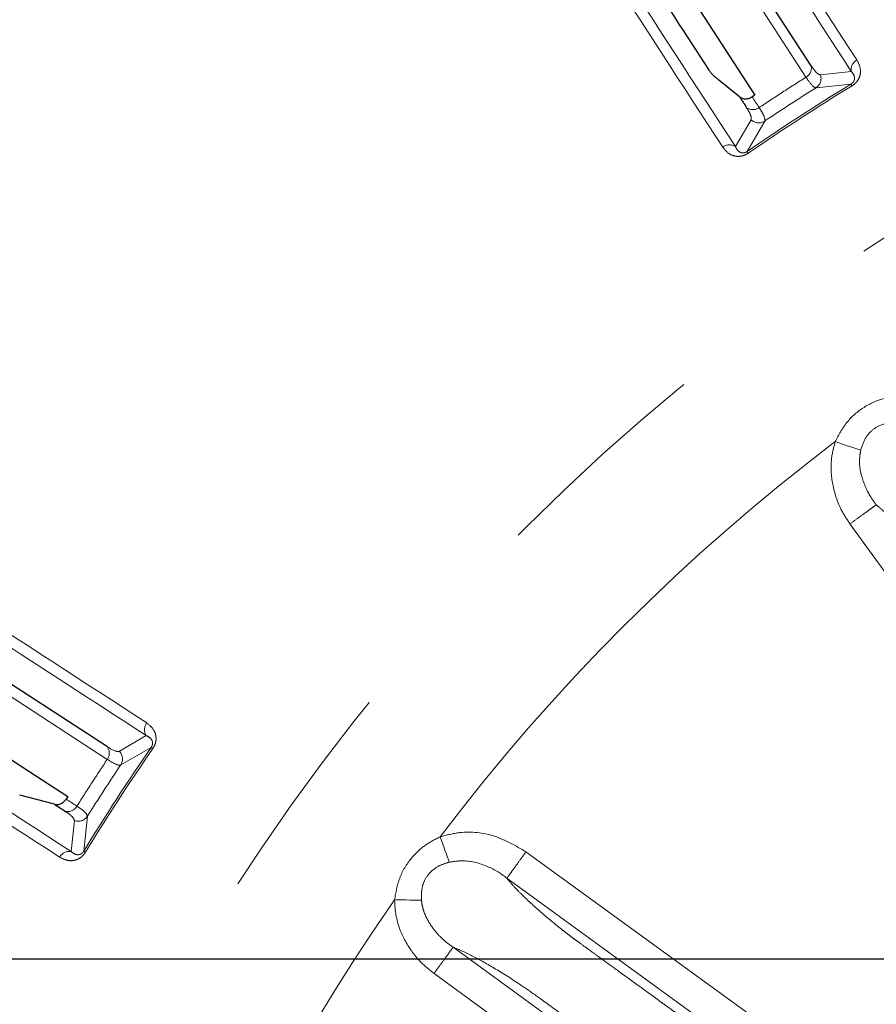
# Model space of a CAD drawing. Units: millimetres. Extents: x 207 to 2007, y 88 to 2868.
# Drawn here: x 1162 to 1211, y 2457 to 2513 of the extents above; entities that cross this region are included whole.
import ezdxf

# ---------------------------------------------------------------- set-up
doc = ezdxf.new("R2010")
doc.units = ezdxf.units.MM
doc.header["$LTSCALE"] = 10
doc.linetypes.add('PHANTOM', pattern=[12.7, 6.35, -1.27, 1.27, -1.27, 1.27, -1.27])
doc.layers.add('WAKU', color=7, linetype='Continuous')
doc.styles.add('SLDTEXTSTYLE0', font='TXT', dxfattribs={"width": 0.7, "bigfont": 'bigfont'})
doc.dimstyles.new('SLDDIMSTYLE5', dxfattribs={"dimtxt": 27.285156, "dimasz": 25, "dimexe": 0, "dimexo": 0.0625, "dimgap": 6.821289, "dimtad": 3, "dimdec": 0, "dimlfac": 0.8, "dimrnd": 1e-09, "dimzin": 12, "dimdsep": 46, "dimtxsty": 'SLDTEXTSTYLE0', "dimblk1": 'OPEN30', "dimblk2": 'OPEN30', "dimsah": 1, "dimcen": 0.09, "dimadec": 0, "dimazin": 3, "dimtfac": 1, "dimtdec": 0, "dimtmove": 0, "dimatfit": 0, "dimldrblk": 'OPEN30', "dimfxl": 1, "dimfrac": 2, "dimtolj": 1, "dimtzin": 12, "dimarcsym": 0})

# ---------------------------------------------------------------- blocks, each defined once
blk = doc.blocks.new('_Open30')
at = {"color": 0, "linetype": 'ByBlock', "lineweight": -2}
for p, q in [((-1, 0.267949), (0, 0)), ((0, 0), (-1, -0.267949)), ((0, 0), (-1, 0))]:
    blk.add_line(p, q, dxfattribs=at)
blk = doc.blocks.new('SW_SYMBOL_MOD_BOX')
at = {"layer": 'WAKU', "color": 0}
for p, q in [((2000, 2000), (2000, 8000)), ((2000, 8000), (8000, 8000)), ((8000, 8000), (8000, 2000)), ((2000, 2000), (8000, 2000))]:
    blk.add_line(p, q, dxfattribs=at)
blk = doc.blocks.new('_D_6')
at = {"layer": 'WAKU'}
for p, q in [((993.378, 2445), (993.378, 2495)), ((925.104, 2446.632), (925.104, 2453.792)), ((925.104, 2453.792), (956.854, 2453.792)), ((956.854, 2453.792), (956.854, 2446.632)), ((1209.675, 2445), (983.378, 2445)), ((993.378, 2349.75), (993.378, 2445)), ((925.104, 2376.694), (925.104, 2369.534)), ((956.854, 2369.534), (956.854, 2376.694)), ((925.104, 2369.534), (956.854, 2369.534)), ((1209.675, 2349.75), (983.378, 2349.75)), ((993.378, 2349.75), (993.378, 2299.75))]:
    blk.add_line(p, q, dxfattribs=at)
at = {"layer": 'WAKU', "xscale": 25, "yscale": 25}
for p, rotation in [((993.378, 2445, -86.42), 270), ((993.378, 2349.75, -86.42), 90)]:
    blk.add_blockref('_Open30', p, dxfattribs=dict(at, rotation=rotation))
at = {"layer": 'WAKU', "xscale": 0.0027709091, "yscale": 0.0027709091, "zscale": 0.0027709091, "rotation": 90}
blk.add_blockref('SW_SYMBOL_MOD_BOX', (991.429, 2333.798), dxfattribs=at)
at = {"layer": 'WAKU', "char_height": 23.8125, "attachment_point": 1, "rotation": 90, "style": 'SLDTEXTSTYLE0'}
for s, insert in [('3.000', (926.158, 2376.694)), ('76', (962.682, 2395.788))]:
    blk.add_mtext(s, dxfattribs=dict(at, insert=insert))
blk = doc.blocks.new('_D_7')
at = {"layer": 'WAKU'}
for p, q in [((912.687, 2459.875), (912.687, 2509.875)), ((1213.863, 2459.875), (902.687, 2459.875)), ((912.687, 2334.875), (912.687, 2459.875)), ((844.413, 2446.632), (844.413, 2453.792)), ((844.413, 2453.792), (876.163, 2453.792)), ((876.163, 2453.792), (876.163, 2446.632)), ((844.413, 2376.694), (844.413, 2369.534)), ((876.163, 2369.534), (876.163, 2376.694)), ((844.413, 2369.534), (876.163, 2369.534)), ((1213.863, 2334.875), (902.687, 2334.875)), ((912.687, 2334.875), (912.687, 2284.875))]:
    blk.add_line(p, q, dxfattribs=at)
at = {"layer": 'WAKU', "xscale": 25, "yscale": 25}
for p, rotation in [((912.687, 2459.875, -86.42), 270), ((912.687, 2334.875, -86.42), 90)]:
    blk.add_blockref('_Open30', p, dxfattribs=dict(at, rotation=rotation))
at = {"layer": 'WAKU', "xscale": 0.0027709091, "yscale": 0.0027709091, "zscale": 0.0027709091, "rotation": 90}
blk.add_blockref('SW_SYMBOL_MOD_BOX', (910.738, 2333.798), dxfattribs=at)
at = {"layer": 'WAKU', "char_height": 23.8125, "attachment_point": 1, "rotation": 90, "style": 'SLDTEXTSTYLE0'}
for s, insert in [('3.937', (845.467, 2376.694)), ('100', (881.991, 2387.85))]:
    blk.add_mtext(s, dxfattribs=dict(at, insert=insert))

msp = doc.modelspace()

# ---------------------------------------------------------------- linework, layer by layer
at = {"color": 7, "linetype": 'Continuous', "lineweight": 25}
for p, q in [((1203.296579, 2508.768727), (1202.126624, 2509.711654)), ((1204.160468, 2508.863173), (1204.014255, 2508.767591)), ((1164.467852, 2468.656967), (1162.49617, 2469.180426)), ((1165.218641, 2469.094628), (1165.123947, 2468.947837))]:
    msp.add_line(p, q, dxfattribs=at)
at = {"color": 8, "linetype": 'PHANTOM', "lineweight": 18}
for p, q in [((1209.634099, 2510.20573), (1207.8825, 2510.014092)), ((1207.633622, 2509.278329), (1209.615129, 2509.48918)), ((1203.953229, 2507.462398), (1203.065728, 2505.94018)), ((1203.728034, 2505.666054), (1204.726615, 2507.3905)), ((1223.771903, 2464.985945), (1209.557919, 2484.549814)), ((1169.672982, 2472.547436), (1168.150764, 2471.659928)), ((1168.222663, 2470.886544), (1169.947099, 2471.885126)), ((1166.123977, 2465.998027), (1166.334835, 2467.979541)), ((1165.599069, 2467.730659), (1165.407435, 2465.979065)), ((1191.193359, 2465.960783), (1210.473221, 2451.953142)), ((1209.388412, 2450.458886), (1190.1104, 2464.465182)), ((1187.066339, 2460.553836), (1206.630126, 2446.339917)), ((1205.544858, 2444.845992), (1185.980988, 2459.059976))]:
    msp.add_line(p, q, dxfattribs=at)
at = {"color": 7, "linetype": 'Continuous', "lineweight": 25, "flags": 128}
for points in [[(1207.36144, 2510.521281), (1204.948576, 2514.236774), (1202.634294, 2517.800452), (1200.420153, 2521.20993), (1198.307619, 2524.462938), (1196.298127, 2527.557294), (1194.392998, 2530.490932), (1192.593529, 2533.261878), (1190.900904, 2535.868287)], [(1193.690143, 2524.986071), (1194.873733, 2523.163491), (1196.093697, 2521.284921), (1197.349736, 2519.350787), (1198.641559, 2517.361547), (1199.968861, 2515.317685), (1201.33133, 2513.219667), (1202.728643, 2511.067995), (1204.160468, 2508.863173)], [(1203.296579, 2508.768727), (1203.34709, 2508.690943), (1203.397641, 2508.613103), (1203.448238, 2508.535189), (1203.498868, 2508.457219), (1203.549544, 2508.379183), (1203.600266, 2508.301092), (1203.651022, 2508.222926), (1203.701824, 2508.144704)], [(1167.468456, 2471.911339), (1163.75297, 2474.324204), (1160.189292, 2476.63848), (1156.779812, 2478.852625), (1153.526801, 2480.965154), (1150.432444, 2482.97465), (1147.498812, 2484.879773), (1144.727865, 2486.679246), (1142.121458, 2488.371869)], [(1149.095744, 2479.564957), (1150.918323, 2478.381367), (1152.796896, 2477.161399), (1154.731036, 2475.905362), (1156.720263, 2474.613538), (1158.764129, 2473.286236), (1160.862148, 2471.923767), (1163.013815, 2470.526457), (1165.218641, 2469.094628)], [(1164.467852, 2468.656967), (1164.545634, 2468.606452), (1164.623475, 2468.5559), (1164.701383, 2468.50531), (1164.779356, 2468.454674), (1164.857387, 2468.403996), (1164.935485, 2468.353281), (1165.013651, 2468.302519), (1165.091872, 2468.25172)]]:
    msp.add_lwpolyline(points, dxfattribs=at)
at = {"color": 8, "linetype": 'PHANTOM', "lineweight": 18, "flags": 128}
for points in [[(1190.627029, 2535.186028), (1192.317227, 2532.583344), (1194.114134, 2529.816348), (1196.016542, 2526.8869), (1198.02317, 2523.796968), (1200.132683, 2520.548598), (1202.343666, 2517.143981), (1204.654642, 2513.585397), (1207.064065, 2509.875213)], [(1209.675617, 2509.390367), (1209.663098, 2509.410818), (1209.65191, 2509.4291), (1209.642098, 2509.445128), (1209.633711, 2509.458828), (1209.626797, 2509.470125), (1209.621377, 2509.478982), (1209.617482, 2509.485343), (1209.615129, 2509.48918)], [(1204.412998, 2508.153589), (1204.36301, 2508.230553), (1204.313068, 2508.307462), (1204.263165, 2508.384305), (1204.213307, 2508.461084), (1204.163483, 2508.537806), (1204.113703, 2508.614463), (1204.063956, 2508.691055), (1204.014255, 2508.767591)], [(1203.793708, 2505.570612), (1203.780115, 2505.590366), (1203.767964, 2505.608023), (1203.757313, 2505.623502), (1203.748208, 2505.636736), (1203.7407, 2505.647651), (1203.734812, 2505.656201), (1203.730584, 2505.662348), (1203.728034, 2505.666054)], [(1210.167487, 2488.725166), (1210.035024, 2488.770345), (1209.884113, 2488.82181), (1209.716885, 2488.878844), (1209.535698, 2488.940637), (1209.343091, 2489.006323), (1209.141776, 2489.07498), (1208.934592, 2489.145649), (1208.724451, 2489.217314)], [(1142.148751, 2487.637204), (1144.75144, 2485.946994), (1147.518435, 2484.150091), (1150.447882, 2482.247687), (1153.537818, 2480.24106), (1156.786179, 2478.131549), (1160.190799, 2475.920561), (1163.74939, 2473.609587), (1167.459577, 2471.200162)], [(1170.042549, 2471.819454), (1170.022797, 2471.833042), (1170.005137, 2471.845191), (1169.989654, 2471.855846), (1169.976427, 2471.864949), (1169.965505, 2471.87246), (1169.956955, 2471.878346), (1169.95081, 2471.882575), (1169.947099, 2471.885126)], [(1165.737952, 2468.549096), (1165.660982, 2468.59908), (1165.58408, 2468.649023), (1165.507233, 2468.698923), (1165.430452, 2468.748786), (1165.353735, 2468.798612), (1165.277077, 2468.848391), (1165.200484, 2468.898133), (1165.123947, 2468.947837)], [(1186.339247, 2466.81387), (1186.4126, 2466.604239), (1186.484923, 2466.39756), (1186.55519, 2466.196739), (1186.622417, 2466.004611), (1186.685661, 2465.823874), (1186.744024, 2465.657079), (1186.796687, 2465.506573), (1186.842914, 2465.374474)], [(1166.222793, 2465.937547), (1166.202345, 2465.950059), (1166.18406, 2465.961254), (1166.168031, 2465.97106), (1166.154334, 2465.979447), (1166.143032, 2465.986367), (1166.134179, 2465.991782), (1166.127817, 2465.99568), (1166.123977, 2465.998027)], [(1185.270471, 2463.219338), (1185.130526, 2463.221368), (1184.9711, 2463.223682), (1184.794434, 2463.226248), (1184.603012, 2463.229028), (1184.399531, 2463.231985), (1184.186857, 2463.235072), (1183.967976, 2463.238248), (1183.745972, 2463.241475)]]:
    msp.add_lwpolyline(points, dxfattribs=at)
at = {"color": 7, "linetype": 'Continuous', "lineweight": 25}
msp.add_circle((1278.237709, 2397.375451), 192.5, dxfattribs=at)
at = {"color": 8, "linetype": 'PHANTOM', "lineweight": 18}
for radius in [192.159195, 123.049652]:
    msp.add_circle((1278.237709, 2397.375451), radius, dxfattribs=at)
for centre, radius, start, end in [((1210.248699, 2510.30646), 0.622799, 118.5314139, 189.3077214), ((1206.753042, 2510.409845), 0.618519, 300.1887396, 10.3794395), ((1207.291254, 2509.804111), 0.627426, 303.0704547, 19.5524646), ((1278.237709, 2397.375451), 131.447887, 121.46996834, 124.53003166), ((1278.237709, 2397.375451), 131.332031, 121.46996834, 124.53003166), ((1204.051089, 2508.655168), 0.618514, 235.6196065, 305.8119307), ((1204.385537, 2507.917119), 0.627424, 226.4473544, 302.9301392), ((1202.723726, 2505.419666), 0.622816, 56.6932455, 127.4679613), ((1278.237709, 2397.375451), 115.182555, 127.1213469, 142.92532848), ((1170.193481, 2472.889436), 0.622802, 142.5313814, 213.3073696), ((1278.237709, 2397.375451), 131.447887, 145.46996834, 148.53003166), ((1278.237709, 2397.375451), 131.332031, 145.46996834, 148.53003166), ((1166.957961, 2471.562068), 0.618542, 324.1902941, 34.3791947), ((1167.696042, 2471.22762), 0.627426, 327.0701549, 43.5525391), ((1165.203314, 2468.860127), 0.618529, 259.6201813, 329.8109094), ((1165.809048, 2468.32191), 0.62743, 250.4478653, 326.9296452), ((1165.306719, 2465.364433), 0.622829, 80.6940107, 151.4670869), ((1278.237709, 2397.375451), 115.182555, 145.1213469, 151.92532848)]:
    msp.add_arc(centre, radius, start, end, dxfattribs=at)
for points, knots in [([(1187.447554, 2545.506311), (1188.872532, 2543.312036), (1191.722488, 2538.923487), (1197.01542, 2530.773071), (1202.994045, 2521.566753), (1207.632166, 2514.424665), (1209.951224, 2510.853623)], [0, 0, 0, 0, 0.247592437, 0.495184922, 0.747592607, 1, 1, 1, 1]), ([(1209.634099, 2510.20573), (1207.361434, 2513.70581), (1202.816103, 2520.705973), (1196.862543, 2529.874677), (1191.519905, 2538.102431), (1188.615765, 2542.574812), (1187.163695, 2544.811004)], [0, 0, 0, 0, 0.247592085, 0.495184345, 0.747592068, 1, 1, 1, 1]), ([(1202.344856, 2505.913991), (1200.068777, 2509.418835), (1195.516617, 2516.428525), (1189.554226, 2525.609779), (1184.203719, 2533.848831), (1181.295319, 2538.327365), (1179.841119, 2540.566632)], [0, 0, 0, 0, 0.247592143, 0.495184375, 0.747592158, 1, 1, 1, 1]), ([(1180.591772, 2540.543144), (1182.014844, 2538.352001), (1184.860988, 2533.969716), (1190.146872, 2525.830958), (1196.117614, 2516.637847), (1200.74969, 2509.506069), (1203.065728, 2505.94018)], [0, 0, 0, 0, 0.247592504, 0.495185084, 0.747592547, 1, 1, 1, 1]), ([(1209.951224, 2510.853623), (1210.041337, 2510.677594), (1210.16574, 2510.434581), (1210.150536, 2510.045329), (1210.072759, 2509.801331), (1209.923829, 2509.584332), (1209.781749, 2509.457701), (1209.692683, 2509.401194), (1209.675617, 2509.390367)], [0, 0, 0, 0, 0.42974477, 0.593272884, 0.757834652, 0.865607459, 0.974249124, 1, 1, 1, 1]), ([(1207.8825, 2510.014092), (1207.835601, 2510.021906), (1207.707587, 2510.043237), (1207.4957, 2510.335861), (1207.36144, 2510.521281)], [0, 0, 0, 0, 0.366357739, 1, 1, 1, 1]), ([(1207.064065, 2509.875213), (1206.61949, 2509.592477), (1205.730343, 2509.027006), (1204.852112, 2508.444727), (1204.412998, 2508.153589)], [0, 0, 0, 0, 0.500001951, 1, 1, 1, 1]), ([(1207.064065, 2509.875213), (1207.214787, 2509.661421), (1207.452495, 2509.324244), (1207.585098, 2509.290629), (1207.633622, 2509.278329)], [0, 0, 0, 0, 0.634067075, 1, 1, 1, 1]), ([(1209.615129, 2509.48918), (1209.623802, 2509.494568), (1209.65099, 2509.511458), (1209.693797, 2509.545272), (1209.75175, 2509.606123), (1209.806711, 2509.703837), (1209.823211, 2509.818867), (1209.793222, 2510.010758), (1209.701718, 2510.122877), (1209.634099, 2510.20573)], [0, 0, 0, 0, 0.017259897, 0.054104589, 0.090891499, 0.176321796, 0.333156627, 0.507217773, 1, 1, 1, 1]), ([(1204.726615, 2507.3905), (1205.207643, 2507.710484), (1206.169702, 2508.350453), (1207.145648, 2508.969037), (1207.633622, 2509.278329)], [0, 0, 0, 0, 0.499999256, 1, 1, 1, 1]), ([(1203.701824, 2508.144704), (1203.772519, 2508.029333), (1203.972739, 2507.702581), (1203.960892, 2507.556743), (1203.953229, 2507.462398)], [0, 0, 0, 0, 0.353086602, 1, 1, 1, 1]), ([(1204.726615, 2507.3905), (1204.726776, 2507.492944), (1204.727024, 2507.651387), (1204.495003, 2508.022444), (1204.412998, 2508.153589)], [0, 0, 0, 0, 0.646563376, 1, 1, 1, 1]), ([(1203.793708, 2505.570612), (1203.718295, 2505.526039), (1203.56786, 2505.437125), (1203.304572, 2505.378664), (1202.984957, 2505.396545), (1202.622376, 2505.562347), (1202.445879, 2505.785986), (1202.344856, 2505.913991)], [0, 0, 0, 0, 0.110605224, 0.220636068, 0.376150364, 0.642925, 1, 1, 1, 1]), ([(1203.065728, 2505.94018), (1203.105795, 2505.860598), (1203.173706, 2505.725712), (1203.32884, 2505.609234), (1203.466554, 2505.579095), (1203.558177, 2505.589617), (1203.614287, 2505.605169), (1203.671629, 2505.629415), (1203.708909, 2505.653631), (1203.728034, 2505.666054)], [0, 0, 0, 0, 0.411479097, 0.697432104, 0.841669644, 0.89032736, 0.925949893, 0.962011966, 1, 1, 1, 1]), ([(1135.046527, 2495.772046), (1137.240802, 2494.347062), (1141.629353, 2491.497094), (1149.779752, 2486.204159), (1158.986052, 2480.225496), (1166.128132, 2475.587367), (1169.699171, 2473.268303)], [0, 0, 0, 0, 0.247592508, 0.495184976, 0.747592538, 1, 1, 1, 1]), ([(1169.672982, 2472.547436), (1166.173191, 2474.820546), (1159.173609, 2479.366763), (1150.005496, 2485.321257), (1141.778241, 2490.664627), (1137.30609, 2493.569136), (1135.070015, 2495.021391)], [0, 0, 0, 0, 0.247592236, 0.495184388, 0.747592192, 1, 1, 1, 1]), ([(1208.724451, 2489.217314), (1208.922031, 2489.593252), (1209.323279, 2490.35671), (1210.294744, 2491.187653), (1211.325702, 2491.665184), (1212.005608, 2491.769245), (1212.294734, 2491.813497)], [0, 0, 0, 0, 0.273436826, 0.555298256, 0.810893124, 1, 1, 1, 1]), ([(1212.328945, 2490.288913), (1212.135595, 2490.292995), (1211.69726, 2490.302251), (1211.063637, 2490.087536), (1210.668423, 2489.741909), (1210.34884, 2489.306086), (1210.249395, 2488.987538), (1210.167487, 2488.725166)], [0, 0, 0, 0, 0.198221003, 0.449376543, 0.661404385, 0.721115417, 1, 1, 1, 1]), ([(1209.557919, 2484.549814), (1209.385335, 2484.812613), (1208.933282, 2485.500969), (1208.53078, 2486.757922), (1208.430391, 2488.101138), (1208.638942, 2488.892744), (1208.724451, 2489.217314)], [0, 0, 0, 0, 0.191646285, 0.50198517, 0.795806443, 1, 1, 1, 1]), ([(1210.167487, 2488.725166), (1210.145451, 2488.596025), (1210.123411, 2488.466859), (1210.1106, 2488.33899), (1210.110598, 2488.338965)], [0, 0, 0, 0, 0.999805775, 1, 1, 1, 1]), ([(1164.759537, 2465.661936), (1161.254687, 2467.938006), (1154.244986, 2472.490146), (1145.063718, 2478.452527), (1136.824667, 2483.803012), (1132.346121, 2486.71141), (1130.106849, 2488.165609)], [0, 0, 0, 0, 0.247592213, 0.495184473, 0.747592249, 1, 1, 1, 1]), ([(1130.802159, 2488.449467), (1132.993417, 2487.026571), (1137.375934, 2484.180778), (1145.515161, 2478.89563), (1154.708878, 2472.925818), (1161.841249, 2468.294649), (1165.407435, 2465.979065)], [0, 0, 0, 0, 0.247592494, 0.495184993, 0.747592532, 1, 1, 1, 1]), ([(1210.110598, 2488.338965), (1210.110598, 2488.338941), (1210.109311, 2488.251255), (1210.080617, 2487.839083), (1210.210737, 2487.166395), (1210.460769, 2486.618012), (1210.560555, 2486.390837), (1210.560564, 2486.390815)], [0, 0, 0, 0, 0.00003594, 0.126890856, 0.609932826, 0.999962687, 1, 1, 1, 1]), ([(1210.560564, 2486.390815), (1210.560576, 2486.390794), (1210.621247, 2486.277805), (1210.764911, 2486.015593), (1210.939608, 2485.771624), (1211.051554, 2485.635476), (1211.051569, 2485.635457)], [0, 0, 0, 0, 0.000080466, 0.418380007, 0.999920429, 1, 1, 1, 1]), ([(1211.051783, 2485.635168), (1211.003443, 2485.600049), (1210.906764, 2485.529811), (1210.550774, 2485.27116), (1210.087924, 2484.934891), (1209.734588, 2484.678174), (1209.557919, 2484.549814)], [0, 0, 0, 0, 0.250000588, 0.499998622, 0.749998337, 1, 1, 1, 1]), ([(1225.265704, 2466.071383), (1225.27922, 2466.089321), (1225.320118, 2466.143601), (1225.377965, 2466.255346), (1225.270376, 2466.615226), (1225.042291, 2467.110839), (1224.742339, 2467.635066), (1224.499537, 2468.023514), (1224.354868, 2468.240623), (1224.276112, 2468.354681), (1224.189333, 2468.475027), (1224.076971, 2468.630371), (1223.910331, 2468.860088), (1223.735397, 2469.100923), (1223.464237, 2469.474154), (1223.015079, 2470.092353), (1222.467801, 2470.845622), (1221.908727, 2471.615116), (1221.417969, 2472.290593), (1220.868052, 2473.04748), (1220.258993, 2473.885791), (1219.59077, 2474.805509), (1219.102095, 2475.478135), (1218.633567, 2476.122975), (1218.006754, 2476.985652), (1217.024392, 2478.338435), (1215.90723, 2479.873478), (1214.961695, 2481.182564), (1214.011727, 2482.466064), (1213.022776, 2483.659668), (1212.136381, 2484.629154), (1211.489707, 2485.261804), (1211.195833, 2485.512354), (1211.051738, 2485.635206)], [0, 0, 0, 0, 0.013713917, 0.041497841, 0.071062068, 0.100362573, 0.130652813, 0.148465014, 0.154560056, 0.160211663, 0.163889274, 0.170956077, 0.181413367, 0.19526156, 0.203864908, 0.232415563, 0.27974094, 0.306800831, 0.337569252, 0.372046344, 0.410231875, 0.452126077, 0.497728857, 0.50214682, 0.540246932, 0.615616149, 0.68699593, 0.750063532, 0.794361619, 0.862865242, 0.92910064, 0.965236019, 1, 1, 1, 1]), ([(1169.699171, 2473.268303), (1169.853088, 2473.144148), (1170.065573, 2472.972748), (1170.210016, 2472.610951), (1170.238196, 2472.356425), (1170.190413, 2472.097603), (1170.112117, 2471.924136), (1170.053736, 2471.836287), (1170.042549, 2471.819454)], [0, 0, 0, 0, 0.429745867, 0.593273084, 0.757837385, 0.865607973, 0.974248577, 1, 1, 1, 1]), ([(1169.947099, 2471.885126), (1169.952832, 2471.893576), (1169.970802, 2471.920061), (1169.996157, 2471.968361), (1170.024349, 2472.047517), (1170.034808, 2472.159144), (1170.003101, 2472.270934), (1169.897647, 2472.434051), (1169.768453, 2472.499254), (1169.672982, 2472.547436)], [0, 0, 0, 0, 0.017260286, 0.05410286, 0.090891651, 0.176318742, 0.333152652, 0.507214695, 1, 1, 1, 1]), ([(1168.150764, 2471.659928), (1168.104743, 2471.647991), (1167.979129, 2471.615407), (1167.66653, 2471.796556), (1167.468456, 2471.911339)], [0, 0, 0, 0, 0.366363738, 1, 1, 1, 1]), ([(1167.459577, 2471.200162), (1167.168435, 2470.761049), (1166.58615, 2469.882822), (1166.020685, 2468.993672), (1165.737952, 2468.549096)], [0, 0, 0, 0, 0.499999781, 1, 1, 1, 1]), ([(1167.459577, 2471.200162), (1167.684228, 2471.066159), (1168.03853, 2470.85482), (1168.173333, 2470.878045), (1168.222663, 2470.886544)], [0, 0, 0, 0, 0.634063758, 1, 1, 1, 1]), ([(1166.334835, 2467.979541), (1166.644123, 2468.467516), (1167.2627, 2469.443465), (1167.902675, 2470.405517), (1168.222663, 2470.886544)], [0, 0, 0, 0, 0.499999763, 1, 1, 1, 1]), ([(1166.334835, 2467.979541), (1166.293314, 2468.073197), (1166.229095, 2468.218048), (1165.866209, 2468.462647), (1165.737952, 2468.549096)], [0, 0, 0, 0, 0.646565529, 1, 1, 1, 1]), ([(1165.091872, 2468.25172), (1165.203381, 2468.175078), (1165.519192, 2467.958016), (1165.567693, 2467.819966), (1165.599069, 2467.730659)], [0, 0, 0, 0, 0.353088295, 1, 1, 1, 1]), ([(1183.745972, 2463.241475), (1183.817712, 2463.660068), (1183.963402, 2464.510152), (1184.630543, 2465.600623), (1185.463477, 2466.373365), (1186.077947, 2466.682438), (1186.339247, 2466.81387)], [0, 0, 0, 0, 0.273436609, 0.555298541, 0.81089267, 1, 1, 1, 1]), ([(1186.339247, 2466.81387), (1186.701861, 2466.908926), (1187.704217, 2467.171685), (1189.465521, 2466.971904), (1190.615888, 2466.298716), (1191.193359, 2465.960783)], [0, 0, 0, 0, 0.22013856, 0.608518629, 1, 1, 1, 1]), ([(1166.222793, 2465.937547), (1166.172031, 2465.866157), (1166.070771, 2465.723748), (1165.854007, 2465.563242), (1165.554767, 2465.449574), (1165.156085, 2465.45358), (1164.903888, 2465.58609), (1164.759537, 2465.661936)], [0, 0, 0, 0, 0.110603865, 0.220633041, 0.376148973, 0.64292435, 1, 1, 1, 1]), ([(1165.407435, 2465.979065), (1165.476404, 2465.922662), (1165.593302, 2465.827061), (1165.782419, 2465.783737), (1165.920463, 2465.812242), (1165.999909, 2465.859107), (1166.044822, 2465.896137), (1166.087348, 2465.941613), (1166.111557, 2465.978899), (1166.123977, 2465.998027)], [0, 0, 0, 0, 0.411479042, 0.697430279, 0.841666331, 0.89032234, 0.925947901, 0.962011069, 1, 1, 1, 1]), ([(1191.193359, 2465.960783), (1191.065202, 2465.783969), (1190.808888, 2465.430339), (1190.473197, 2464.967057), (1190.215166, 2464.610637), (1190.145322, 2464.513667), (1190.1104, 2464.465182)], [0, 0, 0, 0, 0.2500009, 0.500003535, 0.750001317, 1, 1, 1, 1]), ([(1186.842914, 2465.374474), (1186.657763, 2465.31861), (1186.238017, 2465.191966), (1185.701758, 2464.791955), (1185.432694, 2464.341115), (1185.263425, 2463.82787), (1185.267289, 2463.49418), (1185.270471, 2463.219338)], [0, 0, 0, 0, 0.198222064, 0.449377436, 0.661404239, 0.721117072, 1, 1, 1, 1]), ([(1190.108006, 2464.466919), (1190.107987, 2464.466934), (1189.753656, 2464.760519), (1188.952841, 2465.21974), (1187.789894, 2465.516746), (1187.088981, 2465.411442), (1186.842914, 2465.374474)], [0, 0, 0, 0, 0.000021208, 0.401136945, 0.789759396, 1, 1, 1, 1]), ([(1190.11014, 2464.465512), (1190.222143, 2464.329969), (1190.447675, 2464.057036), (1191.031731, 2463.450317), (1191.937036, 2462.610493), (1192.89933, 2461.815), (1193.571621, 2461.288568), (1193.885559, 2461.052142), (1194.284826, 2460.761474), (1194.765968, 2460.411861), (1195.518395, 2459.865266), (1196.876162, 2458.87878), (1198.27987, 2457.858881), (1199.39771, 2457.0468), (1199.739531, 2456.798395), (1199.856361, 2456.713552), (1199.894163, 2456.686063), (1199.908179, 2456.675895), (1199.913829, 2456.67178), (1199.916227, 2456.670054), (1199.917251, 2456.669292), (1199.917707, 2456.668972), (1199.917905, 2456.668828), (1199.917998, 2456.668758), (1200.827404, 2455.974977), (1202.467427, 2454.828101), (1204.543354, 2453.306436), (1205.86017, 2452.351639), (1206.528787, 2451.86573), (1206.750395, 2451.70473), (1206.81967, 2451.654401), (1206.844678, 2451.636217), (1206.854639, 2451.629005), (1206.858799, 2451.625956), (1206.860603, 2451.624662), (1206.861384, 2451.624089), (1206.861729, 2451.623842), (1206.861892, 2451.62372), (1206.936397, 2451.570387), (1207.13754, 2451.421655), (1207.533297, 2451.147733), (1208.016088, 2450.856719), (1208.501253, 2450.594338), (1208.834299, 2450.457234), (1209.04396, 2450.405294), (1209.167594, 2450.411206), (1209.235067, 2450.43497), (1209.315394, 2450.447777), (1209.354769, 2450.453766), (1209.388398, 2450.458882)], [0, 0, 0, 0, 0.033963935, 0.068390372, 0.132068979, 0.198820254, 0.214725655, 0.2294075, 0.242850489, 0.26990141, 0.295884372, 0.346783397, 0.457467607, 0.489796047, 0.501198134, 0.504690844, 0.505932581, 0.506421722, 0.50662604, 0.506713734, 0.506751927, 0.506768659, 0.506776021, 0.506779203, 0.506781781, 0.634550456, 0.73043122, 0.794424278, 0.816331749, 0.822803135, 0.825037037, 0.825901316, 0.826258739, 0.826411371, 0.826477739, 0.826506921, 0.826519617, 0.826525172, 0.826529627, 0.836766774, 0.854498397, 0.880059316, 0.905804534, 0.930918836, 0.946207389, 0.96239024, 0.981710645, 0.984379319, 1, 1, 1, 1]), ([(1185.980988, 2459.059976), (1185.735644, 2459.256582), (1185.093004, 2459.77156), (1184.321775, 2460.842607), (1183.811233, 2462.089062), (1183.764949, 2462.906367), (1183.745972, 2463.241475)], [0, 0, 0, 0, 0.191646063, 0.501986238, 0.795806222, 1, 1, 1, 1]), ([(1185.270471, 2463.219338), (1185.285287, 2463.090052), (1185.300105, 2462.960743), (1185.3357, 2462.834482), (1185.335706, 2462.834459)], [0, 0, 0, 0, 0.999815595, 1, 1, 1, 1]), ([(1185.335706, 2462.834459), (1185.335712, 2462.834434), (1185.356868, 2462.749678), (1185.469499, 2462.351499), (1185.802607, 2461.750533), (1186.180257, 2461.304437), (1186.365646, 2461.120722), (1186.365663, 2461.120705)], [0, 0, 0, 0, 0.000037181, 0.126890033, 0.609932684, 0.999963748, 1, 1, 1, 1]), ([(1186.365663, 2461.120705), (1186.36568, 2461.120687), (1186.454729, 2461.031497), (1186.677793, 2460.828622), (1186.91926, 2460.64535), (1187.066029, 2460.554063), (1187.066049, 2460.554051)], [0, 0, 0, 0, 0.000080094, 0.418380414, 0.999920884, 1, 1, 1, 1]), ([(1187.066339, 2460.553836), (1187.031219, 2460.505495), (1186.960979, 2460.408814), (1186.702338, 2460.052836), (1186.366064, 2459.589981), (1186.109347, 2459.236644), (1185.980988, 2459.059976)], [0, 0, 0, 0, 0.25000144, 0.499999608, 0.750000671, 1, 1, 1, 1]), ([(1206.630126, 2446.339917), (1206.63744, 2446.361154), (1206.659571, 2446.425419), (1206.680049, 2446.549565), (1206.466517, 2446.858589), (1206.096443, 2447.259457), (1205.649172, 2447.665343), (1205.298219, 2447.959743), (1205.093538, 2448.121516), (1204.983395, 2448.205663), (1204.863671, 2448.293296), (1204.708805, 2448.40632), (1204.47933, 2448.573292), (1204.238542, 2448.748294), (1203.865309, 2449.019454), (1203.247105, 2449.468614), (1202.493833, 2450.015892), (1201.724335, 2450.574963), (1201.048862, 2451.065723), (1200.291973, 2451.615637), (1199.453668, 2452.224702), (1198.53395, 2452.892923), (1197.861399, 2453.381533), (1197.216742, 2453.849942), (1196.354075, 2454.476604), (1195.001707, 2455.459696), (1193.464681, 2456.574498), (1192.160829, 2457.527395), (1190.860722, 2458.454509), (1189.551335, 2459.284093), (1188.40873, 2459.932228), (1187.598209, 2460.334066), (1187.241297, 2460.481543), (1187.066292, 2460.553855)], [0, 0, 0, 0, 0.013713371, 0.041497366, 0.071061561, 0.100362281, 0.130652413, 0.148464812, 0.154559863, 0.160211332, 0.16388895, 0.170955846, 0.181413228, 0.195261252, 0.203864884, 0.232415668, 0.279741187, 0.306801064, 0.337569499, 0.37204649, 0.410232104, 0.452126174, 0.497728849, 0.502136194, 0.540222868, 0.615605518, 0.686995777, 0.750063359, 0.794361435, 0.862865085, 0.929100483, 0.965235832, 1, 1, 1, 1])]:
    msp.add_open_spline(points, degree=3, knots=knots, dxfattribs=at)
at = {"color": 7, "linetype": 'Continuous', "lineweight": 25}
for points, knots in [([(1192.780278, 2523.796111), (1192.993545, 2523.467723), (1194.547452, 2521.075017), (1197.370089, 2516.72874), (1200.229347, 2512.326097), (1201.53217, 2510.320031)], [0, 0, 0, 0, 0.079693043, 0.58066175, 1, 1, 1, 1]), ([(1202.126624, 2509.711654), (1202.074103, 2509.755562), (1201.969023, 2509.84341), (1201.804904, 2510.000329), (1201.662549, 2510.151066), (1201.574407, 2510.257897), (1201.541867, 2510.305765), (1201.53217, 2510.320031)], [0, 0, 0, 0, 0.230889491, 0.461951967, 0.688350886, 0.907120887, 1, 1, 1, 1]), ([(1203.296579, 2508.768727), (1203.349009, 2508.735157), (1203.454099, 2508.667868), (1203.653836, 2508.643585), (1203.849203, 2508.675798), (1203.962496, 2508.738806), (1204.014255, 2508.767591)], [0, 0, 0, 0, 0.259616368, 0.520374918, 0.780881594, 1, 1, 1, 1]), ([(1164.467852, 2468.656967), (1164.469313, 2468.656583), (1164.530118, 2468.640597), (1164.659558, 2468.632456), (1164.850458, 2468.689846), (1165.013556, 2468.800232), (1165.089807, 2468.902188), (1165.123947, 2468.947837)], [0, 0, 0, 0, 0.006428373, 0.267516626, 0.528347838, 0.788826011, 1, 1, 1, 1])]:
    msp.add_open_spline(points, degree=3, knots=knots, dxfattribs=at)

# ---------------------------------------------------------------- dimensions: what is measured, and where the dimension line sits
at = {"layer": 'WAKU'}
for base, p1, p2, picture, middle in [((912.686739, 2459.875451), (1223.862709, 2334.875451), (1223.862709, 2459.875451), '_D_7', (912.686739, 2397.375451)), ((993.377736, 2445.000451), (1219.675209, 2349.750451), (1219.675209, 2445.000451), '_D_6', (993.377736, 2397.375451))]:
    dim = msp.add_linear_dim(base=base, p1=p1, p2=p2, angle=90, text='{\\fGDT;o}<>', dimstyle='SLDDIMSTYLE5', dxfattribs=at)
    dim.commit()
    dim.dimension.update_dxf_attribs({"geometry": picture, "text_midpoint": middle, "dimtype": 160})

doc.saveas('drawing.dxf')
